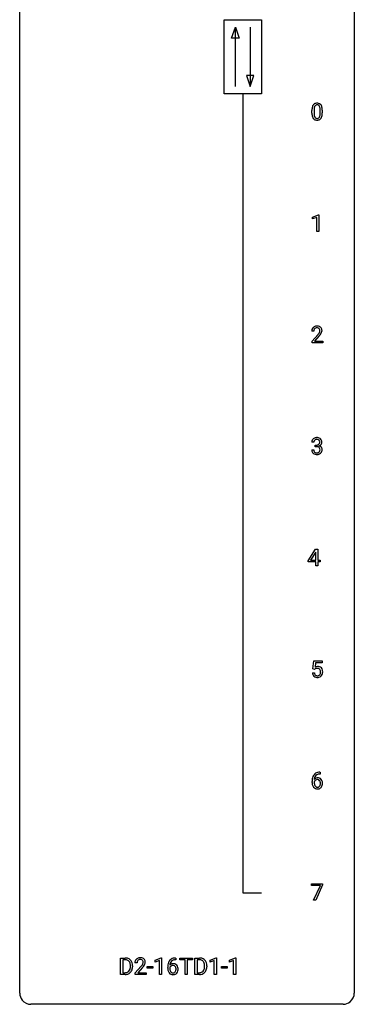
# Model space of a CAD drawing. Extents: x 3 to 27, y -3 to 140.
# Drawn here: x 3 to 27, y -3 to 67 of the extents above; entities that cross this region are included whole.
import ezdxf

# ---------------------------------------------------------------- set-up
doc = ezdxf.new("R2010")
doc.units = 0
doc.layers.add('DEFAULT_255_1_234', color=255, linetype='CONTINUOUS')
doc.layers.add('DEFAULT_255_2_778', color=255, linetype='CONTINUOUS')

msp = doc.modelspace()

# ---------------------------------------------------------------- linework, layer by layer
at = {"layer": 'DEFAULT_255_1_234'}
for p, q in [((23.576, 60.682), (23.576, 60.88)), ((23.724, 60.916), (23.724, 60.678)), ((24.165, 60.662), (24.165, 60.905)), ((24.314, 60.894), (24.314, 60.702)), ((23.628, 53.281), (24.054, 53.44)), ((24.054, 53.44), (24.077, 53.44)), ((24.077, 53.44), (24.077, 52.265)), ((23.628, 53.146), (23.628, 53.281)), ((23.928, 53.256), (23.628, 53.146)), ((23.928, 52.265), (23.928, 53.256)), ((24.077, 52.265), (23.928, 52.265)), ((23.707, 45.153), (23.558, 45.153)), ((23.581, 44.435), (23.985, 44.884)), ((23.581, 44.328), (23.581, 44.435)), ((24.347, 44.328), (23.581, 44.328)), ((24.073, 44.789), (23.76, 44.449)), ((23.76, 44.449), (24.347, 44.449)), ((24.347, 44.449), (24.347, 44.328)), ((23.718, 37.253), (23.569, 37.253)), ((23.559, 36.699), (23.708, 36.699)), ((23.797, 36.926), (23.797, 37.047)), ((23.797, 37.047), (23.908, 37.047)), ((23.908, 36.926), (23.797, 36.926)), ((23.314, 28.812), (23.838, 29.622)), ((23.838, 29.622), (23.996, 29.622)), ((23.996, 29.622), (23.996, 28.846)), ((23.314, 28.724), (23.314, 28.812)), ((23.829, 29.387), (23.483, 28.846)), ((23.483, 28.846), (23.847, 28.846)), ((23.847, 29.419), (23.829, 29.387)), ((23.847, 28.846), (23.847, 29.419)), ((23.996, 28.846), (24.158, 28.846)), ((24.158, 28.846), (24.158, 28.724)), ((23.847, 28.724), (23.314, 28.724)), ((23.847, 28.453), (23.847, 28.724)), ((23.996, 28.453), (23.847, 28.453)), ((24.158, 28.724), (23.996, 28.724)), ((23.996, 28.724), (23.996, 28.453)), ((23.649, 21.102), (23.708, 21.685)), ((23.768, 21.071), (23.649, 21.102)), ((23.708, 21.685), (24.307, 21.685)), ((23.807, 21.103), (23.768, 21.071)), ((23.834, 21.547), (23.799, 21.229)), ((24.307, 21.547), (23.834, 21.547)), ((24.307, 21.685), (24.307, 21.547)), ((23.607, 20.823), (23.748, 20.823)), ((24.164, 13.622), (24.136, 13.622)), ((24.137, 13.748), (24.164, 13.748)), ((24.164, 13.748), (24.164, 13.622)), ((23.589, 13.023), (23.589, 13.08)), ((23.739, 13.061), (23.739, 13.006)), ((23.545, 5.688), (23.545, 5.81)), ((23.545, 5.81), (24.336, 5.81)), ((24.178, 5.688), (23.545, 5.688)), ((23.695, 4.64), (24.178, 5.688)), ((24.336, 5.726), (23.851, 4.64)), ((24.336, 5.81), (24.336, 5.726)), ((23.851, 4.64), (23.695, 4.64)), ((9.962, -0.651), (9.962, 0.518)), ((9.962, 0.518), (10.292, 0.518)), ((10.296, 0.391), (10.116, 0.391)), ((10.116, 0.391), (10.116, -0.525)), ((11.128, 0.174), (10.979, 0.174)), ((12.419, 0.364), (12.844, 0.524)), ((12.419, 0.229), (12.419, 0.364)), ((12.718, 0.339), (12.419, 0.229)), ((12.718, -0.651), (12.718, 0.339)), ((12.844, 0.524), (12.868, 0.524)), ((12.868, 0.524), (12.868, -0.651)), ((13.859, 0.519), (13.886, 0.519)), ((13.886, 0.393), (13.859, 0.393)), ((13.886, 0.519), (13.886, 0.393)), ((14.169, 0.391), (14.169, 0.518)), ((14.169, 0.518), (15.073, 0.518)), ((14.544, 0.391), (14.169, 0.391)), ((14.544, -0.651), (14.544, 0.391)), ((15.073, 0.391), (14.697, 0.391)), ((14.697, 0.391), (14.697, -0.651)), ((15.073, 0.518), (15.073, 0.391)), ((15.247, -0.651), (15.247, 0.518)), ((15.247, 0.518), (15.577, 0.518)), ((15.581, 0.391), (15.401, 0.391)), ((15.401, 0.391), (15.401, -0.525)), ((16.326, 0.364), (16.752, 0.524)), ((16.326, 0.229), (16.326, 0.364)), ((16.626, 0.339), (16.326, 0.229)), ((16.626, -0.651), (16.626, 0.339)), ((16.752, 0.524), (16.775, 0.524)), ((16.775, 0.524), (16.775, -0.651)), ((17.703, 0.364), (18.129, 0.524)), ((17.703, 0.229), (17.703, 0.364)), ((18.003, 0.339), (17.703, 0.229)), ((18.003, -0.651), (18.003, 0.339)), ((18.129, 0.524), (18.152, 0.524)), ((18.152, 0.524), (18.152, -0.651)), ((10.285, -0.651), (9.962, -0.651)), ((10.116, -0.525), (10.278, -0.525)), ((10.655, -0.099), (10.655, -0.03)), ((10.807, -0.027), (10.807, -0.102)), ((11.002, -0.544), (11.407, -0.095)), ((11.002, -0.651), (11.002, -0.544)), ((11.768, -0.651), (11.002, -0.651)), ((11.494, -0.19), (11.181, -0.53)), ((11.181, -0.53), (11.768, -0.53)), ((11.768, -0.53), (11.768, -0.651)), ((11.858, -0.215), (11.858, -0.094)), ((11.858, -0.094), (12.25, -0.094)), ((12.25, -0.215), (11.858, -0.215)), ((12.25, -0.094), (12.25, -0.215)), ((12.868, -0.651), (12.718, -0.651)), ((13.312, -0.206), (13.312, -0.149)), ((13.461, -0.169), (13.461, -0.223)), ((14.697, -0.651), (14.544, -0.651)), ((15.57, -0.651), (15.247, -0.651)), ((15.401, -0.525), (15.563, -0.525)), ((15.94, -0.099), (15.94, -0.03)), ((16.092, -0.027), (16.092, -0.102)), ((16.775, -0.651), (16.626, -0.651)), ((17.143, -0.215), (17.143, -0.094)), ((17.143, -0.094), (17.535, -0.094)), ((17.535, -0.215), (17.143, -0.215)), ((17.535, -0.094), (17.535, -0.215)), ((18.152, -0.651), (18.003, -0.651))]:
    msp.add_line(p, q, dxfattribs=at)
for centre, radius, start, end in [((24.771, 60.885), 1.195, 173.76756, 180.23155), ((24.319, 60.936), 0.74, 164.30586, 173.90022), ((24.028, 61.02), 0.437, 148.7922, 164.56838), ((23.932, 61.073), 0.328, 144.58839, 148.11763), ((23.898, 61.097), 0.286, 101.64409, 144.51424), ((24.569, 60.921), 0.844, 172.02595, 178.07032), ((24.239, 60.968), 0.511, 163.37633, 172.1411), ((24.03, 61.032), 0.292, 149.42089, 163.62864), ((23.924, 61.096), 0.168, 105.79811, 149.73881), ((23.941, 60.928), 0.46, 89.5284, 102.58198), ((23.942, 61.029), 0.237, 89.38069, 105.67626), ((23.949, 60.924), 0.464, 77.04379, 90.50813), ((23.945, 61.003), 0.263, 81.10601, 90.2185), ((23.963, 61.091), 0.173, 30.74079, 82.46571), ((23.989, 61.088), 0.295, 48.27786, 77.49947), ((23.911, 61.057), 0.236, 24.28712, 31.39356), ((23.794, 61.007), 0.363, 12.08056, 23.8174), ((23.518, 60.946), 0.646, 4.83622, 12.29045), ((23.097, 60.908), 1.068, 359.80904, 4.94079), ((23.996, 61.101), 0.281, 36.31421, 47.63059), ((23.909, 61.043), 0.386, 18.29318, 35.67692), ((23.655, 60.955), 0.654, 8.02467, 18.56052), ((23.239, 60.894), 1.075, 1.12741, 8.17183), ((24.928, 60.699), 1.353, 180.74494, 181.151), ((24.648, 60.689), 1.072, 180.89762, 188.00555), ((24.252, 60.632), 0.673, 187.88164, 198.23465), ((24.004, 60.548), 0.41, 197.96935, 215.26236), ((23.902, 60.479), 0.287, 215.86183, 257.27886), ((24.872, 60.906), 1.148, 177.86317, 179.50441), ((24.765, 60.675), 1.04, 179.79956, 185.24604), ((24.361, 60.636), 0.634, 185.14116, 193.00796), ((24.096, 60.574), 0.363, 192.78976, 205.25077), ((23.992, 60.527), 0.248, 205.80054, 211.25375), ((23.939, 60.492), 0.185, 210.37898, 238.40081), ((23.937, 60.497), 0.188, 239.65206, 265.97938), ((23.946, 60.564), 0.256, 265.13154, 270.06033), ((23.949, 60.532), 0.224, 269.33147, 287.2178), ((23.962, 60.481), 0.171, 287.7958, 329.08087), ((23.989, 60.479), 0.288, 280.58014, 324.91731), ((23.867, 60.541), 0.284, 328.66347, 343.33251), ((23.649, 60.609), 0.512, 343.04995, 351.93934), ((23.303, 60.66), 0.862, 351.8069, 357.79592), ((22.979, 60.677), 1.186, 357.58719, 359.26775), ((23.952, 60.505), 0.334, 324.93524, 328.61605), ((23.852, 60.56), 0.447, 329.28036, 344.74728), ((23.553, 60.645), 0.758, 344.49347, 353.97655), ((23.089, 60.697), 1.225, 353.8442, 0.22879), ((22.915, 60.881), 1.399, 0.54241, 1.3863), ((23.942, 60.634), 0.447, 256.62289, 270.51044), ((23.949, 60.646), 0.459, 269.59773, 281.67344), ((23.965, 45.157), 0.407, 163.28787, 180.55818), ((23.885, 45.179), 0.324, 133.45412, 162.947), ((23.903, 45.16), 0.35, 100.78694, 133.4384), ((24.019, 45.158), 0.312, 165.90929, 178.86839), ((24.105, 45.153), 0.398, 178.43817, 180.00839), ((23.918, 45.185), 0.208, 136.17574, 166.36747), ((23.906, 45.194), 0.192, 129.72793, 135.7542), ((23.914, 45.182), 0.207, 102.17394, 129.20619), ((23.937, 45.005), 0.508, 89.66053, 101.37042), ((23.938, 45.079), 0.313, 89.54607, 102.54188), ((23.944, 45.011), 0.502, 78.21712, 90.41304), ((23.941, 45.132), 0.259, 82.16021, 90.15058), ((23.954, 45.206), 0.184, 43.44154, 83.16614), ((22.636, 46.077), 1.801, 318.51325, 320.78284), ((23.165, 45.647), 1.119, 320.73727, 323.97371), ((23.98, 45.173), 0.336, 55.92682, 78.48886), ((23.557, 45.363), 0.635, 323.89617, 328.64211), ((23.947, 45.198), 0.195, 16.17147, 43.52844), ((23.762, 45.237), 0.395, 328.8299, 331.78995), ((23.861, 45.185), 0.282, 331.42552, 352.93648), ((23.273, 45.566), 1.115, 319.64729, 327.09582), ((23.896, 45.185), 0.248, 359.48663, 15.93398), ((23.875, 45.182), 0.269, 353.22487, 0.01693), ((23.999, 45.207), 0.297, 47.92923, 55.4054), ((24.009, 45.218), 0.283, 4.33477, 48.05607), ((23.671, 45.311), 0.641, 326.91354, 338.35052), ((23.943, 45.206), 0.35, 337.89141, 358.99677), ((23.9, 45.201), 0.393, 359.92521, 5.59677), ((22.889, 45.883), 1.611, 317.25868, 319.90461), ((23.88, 37.257), 0.31, 155.34845, 180.74847), ((23.875, 37.254), 0.307, 131.57446, 154.47985), ((23.906, 37.223), 0.352, 96.98755, 131.96907), ((23.975, 37.254), 0.257, 172.50968, 180.13669), ((23.902, 37.266), 0.183, 133.83493, 173.53444), ((23.907, 37.26), 0.191, 103.29318, 133.5619), ((23.928, 37.098), 0.478, 89.85961, 97.78252), ((23.927, 37.181), 0.273, 89.53249, 103.53194), ((23.933, 37.072), 0.504, 78.36554, 90.41315), ((23.933, 37.153), 0.301, 76.11166, 90.70262), ((23.971, 37.292), 0.157, 13.95772, 77.67131), ((23.969, 37.238), 0.334, 56.62291, 78.63873), ((23.956, 37.235), 0.177, 311.73239, 354.28024), ((23.837, 37.252), 0.297, 359.18053, 15.04531), ((23.883, 37.248), 0.251, 353.09379, 0.11815), ((23.99, 37.275), 0.291, 47.02535, 56.08541), ((23.992, 37.279), 0.287, 10.9208, 46.77781), ((24.039, 37.246), 0.243, 332.35499, 359.71794), ((23.856, 37.248), 0.427, 359.63645, 11.60873), ((23.955, 36.699), 0.396, 179.97553, 183.23231), ((23.851, 36.686), 0.291, 181.81829, 229.64551), ((23.892, 36.732), 0.354, 229.4223, 256.85562), ((23.938, 36.697), 0.229, 179.44651, 196.28693), ((23.889, 36.683), 0.179, 196.56615, 227.7059), ((23.905, 36.702), 0.203, 227.76521, 257.87628), ((23.928, 36.796), 0.3, 257.45844, 270.4266), ((23.905, 37.387), 0.339, 270.49199, 281.89516), ((23.903, 36.471), 0.456, 84.01934, 89.33312), ((23.932, 36.825), 0.329, 269.59621, 280.87892), ((23.919, 36.607), 0.319, 71.90101, 84.35543), ((23.929, 37.276), 0.226, 281.66917, 301.29431), ((23.955, 36.71), 0.212, 280.63464, 299.85959), ((23.955, 36.713), 0.207, 49.50886, 72.18365), ((23.962, 36.731), 0.354, 279.78299, 311.62557), ((23.947, 37.245), 0.191, 301.78331, 311.75453), ((23.974, 36.674), 0.171, 300.35763, 314.5518), ((23.973, 36.738), 0.176, 12.94982, 48.75514), ((23.966, 36.68), 0.182, 315.07284, 345.0431), ((23.962, 37.32), 0.357, 292.54022, 293.69249), ((24.001, 36.674), 0.331, 57.64355, 72.86251), ((23.989, 37.266), 0.297, 292.98021, 325.23923), ((23.874, 36.707), 0.278, 344.59866, 357.92696), ((23.886, 36.716), 0.265, 359.50479, 13.42396), ((23.784, 36.713), 0.367, 357.47489, 0.02311), ((24.037, 36.732), 0.263, 36.72489, 57.4698), ((24, 36.688), 0.297, 311.63595, 343.76518), ((23.974, 37.277), 0.315, 325.23337, 332.87456), ((24.035, 36.733), 0.263, 8.05451, 36.35611), ((23.912, 36.713), 0.389, 343.98299, 0.55716), ((23.949, 36.718), 0.351, 359.83206, 8.587), ((23.926, 36.871), 0.496, 256.68289, 270.44121), ((23.932, 36.875), 0.5, 269.72864, 280.38564), ((23.985, 20.911), 0.368, 93.71822, 120.2539), ((23.914, 20.963), 0.176, 114.19507, 127.3641), ((23.937, 20.909), 0.235, 98.98309, 113.89089), ((23.958, 20.786), 0.36, 89.68049, 99.16144), ((23.96, 20.853), 0.293, 84.69576, 90.06762), ((23.994, 20.83), 0.449, 89.96602, 94.2496), ((23.972, 20.934), 0.211, 41.78503, 85.98928), ((23.998, 20.889), 0.39, 73.80433, 90.55859), ((24.022, 20.975), 0.302, 41.30715, 73.54302), ((23.949, 20.915), 0.241, 12.64903, 41.60813), ((23.98, 20.939), 0.356, 13.5076, 41.21742), ((24.055, 20.862), 0.449, 184.92471, 194.49759), ((23.931, 20.825), 0.32, 193.75369, 228.52712), ((23.938, 20.837), 0.334, 228.90239, 256.33143), ((24.074, 20.865), 0.329, 187.36005, 198.67329), ((23.969, 20.829), 0.218, 198.44517, 217.79448), ((23.939, 20.808), 0.182, 218.28872, 228.56124), ((23.949, 20.821), 0.198, 228.96549, 258.12347), ((23.968, 20.957), 0.458, 256.24271, 270.44863), ((23.97, 20.909), 0.288, 257.72583, 270.40136), ((23.974, 20.865), 0.244, 269.42044, 286.4209), ((23.975, 20.978), 0.479, 269.57701, 282.42148), ((23.989, 20.811), 0.188, 286.72514, 320.60036), ((24.013, 20.823), 0.319, 281.83964, 316.54578), ((23.951, 20.842), 0.237, 320.67126, 344.54417), ((23.835, 20.876), 0.358, 344.24122, 356.73571), ((23.844, 20.889), 0.35, 359.55769, 12.95349), ((23.71, 20.886), 0.483, 356.35488, 0.05003), ((24.007, 20.826), 0.326, 316.81712, 323.14928), ((23.977, 20.844), 0.36, 323.673, 348.16725), ((23.816, 20.896), 0.526, 1.13313, 13.88294), ((23.802, 20.884), 0.54, 347.85724, 0.42933), ((23.675, 20.888), 0.667, 359.99194, 1.54425), ((24.363, 13.155), 0.768, 157.98026, 171.62467), ((24.141, 13.243), 0.53, 141.4298, 157.8541), ((24.077, 13.289), 0.451, 102.87158, 140.85647), ((23.97, 13.04), 0.303, 95.8331, 138.99549), ((24.284, 13.198), 0.545, 161.28498, 174.20767), ((24.119, 13.256), 0.369, 134.53027, 161.62109), ((24.103, 13.267), 0.35, 104.28553, 133.86293), ((23.992, 12.912), 0.433, 89.87537, 97.0544), ((24.142, 13.045), 0.703, 90.37783, 103.58693), ((23.997, 12.996), 0.349, 71.64078, 90.62401), ((24.142, 13.122), 0.5, 90.6001, 104.5147), ((24.012, 13.051), 0.292, 39.63678, 71.01902), ((24.802, 13.087), 1.213, 171.45252, 180.31588), ((24.244, 13.019), 0.655, 179.63451, 191.78365), ((24.05, 12.975), 0.456, 191.41158, 218.60778), ((23.962, 12.902), 0.341, 218.16651, 245.87812), ((23.955, 12.983), 0.23, 145.29749, 160.26603), ((24.262, 13.003), 0.523, 179.65143, 190.28559), ((24.425, 13.178), 0.687, 173.78106, 174.92546), ((24.093, 12.971), 0.351, 190.09454, 207.50982), ((23.973, 12.969), 0.252, 124.9745, 144.8959), ((24.036, 12.944), 0.288, 207.95832, 216.32511), ((24.002, 12.916), 0.245, 215.76614, 232.54568), ((23.968, 12.984), 0.237, 89.8751, 126.20717), ((23.964, 12.867), 0.183, 232.80054, 270.66056), ((23.969, 12.904), 0.219, 269.35537, 288.47443), ((23.969, 12.986), 0.235, 85.01407, 90.05133), ((23.975, 13.036), 0.184, 36.82507, 85.74157), ((23.989, 12.888), 0.325, 275.63421, 317.82485), ((23.978, 12.869), 0.183, 289.18333, 322.96838), ((23.933, 12.998), 0.241, 32.30354, 38.08267), ((23.917, 12.917), 0.261, 322.60079, 346.51824), ((23.902, 12.982), 0.276, 11.04823, 31.81465), ((23.801, 12.947), 0.38, 346.25822, 358.77416), ((23.775, 12.955), 0.407, 359.6214, 11.28391), ((23.699, 12.952), 0.482, 358.37552, 0.0098), ((23.957, 12.915), 0.367, 318.14097, 347.61186), ((23.949, 12.996), 0.376, 10.65873, 39.9044), ((23.79, 12.955), 0.539, 347.24869, 0.43693), ((23.794, 12.962), 0.535, 359.6826, 11.13262), ((23.962, 12.916), 0.354, 246.91402, 270.74373), ((23.967, 13.018), 0.457, 269.88743, 276.79177), ((10.296, -0.068), 0.587, 75.41011, 90.38041), ((10.294, -0.065), 0.457, 79.21522, 89.74456), ((10.326, 0.079), 0.308, 40.38405, 80.14311), ((10.319, 0.027), 0.488, 60.14559, 75.18884), ((10.301, 0.06), 0.341, 26.57772, 40.15322), ((10.334, 0.055), 0.456, 26.52536, 60.14509), ((10.208, 0.016), 0.443, 9.65719, 26.19328), ((9.972, -0.026), 0.683, 359.6455, 9.86079), ((10.222, -0.004), 0.583, 7.40304, 26.83208), ((10.063, -0.029), 0.744, 0.16054, 7.71762), ((11.386, 0.178), 0.407, 163.28787, 180.55818), ((11.306, 0.2), 0.324, 133.45412, 162.947), ((11.324, 0.181), 0.35, 100.78694, 133.4384), ((11.44, 0.178), 0.312, 165.90929, 178.86839), ((11.526, 0.174), 0.398, 178.43817, 180.00839), ((11.339, 0.205), 0.208, 136.17574, 166.36747), ((11.327, 0.215), 0.192, 129.72793, 135.7542), ((11.335, 0.203), 0.207, 102.17394, 129.20619), ((11.359, 0.026), 0.508, 89.66053, 101.37042), ((11.359, 0.099), 0.313, 89.54607, 102.54188), ((11.365, 0.032), 0.502, 78.21712, 90.41304), ((11.362, 0.153), 0.259, 82.16021, 90.15058), ((11.376, 0.227), 0.184, 43.44154, 83.16614), ((10.586, 0.668), 1.119, 320.73727, 323.97371), ((11.401, 0.194), 0.336, 55.92682, 78.48886), ((10.978, 0.384), 0.635, 323.89617, 328.64211), ((11.368, 0.219), 0.195, 16.17147, 43.52844), ((11.183, 0.258), 0.395, 328.8299, 331.78995), ((11.283, 0.206), 0.282, 331.42552, 352.93648), ((11.317, 0.205), 0.248, 359.48663, 15.93398), ((11.296, 0.203), 0.269, 353.22487, 0.01693), ((11.42, 0.228), 0.297, 47.92923, 55.4054), ((11.43, 0.238), 0.283, 4.33477, 48.05607), ((11.092, 0.332), 0.641, 326.91354, 338.35052), ((11.364, 0.227), 0.35, 337.89141, 358.99677), ((11.321, 0.221), 0.393, 359.92521, 5.59677), ((14.524, -0.143), 1.213, 171.45252, 180.31588), ((14.085, -0.074), 0.768, 157.98026, 171.62467), ((13.863, 0.014), 0.53, 141.4298, 157.8541), ((13.799, 0.059), 0.451, 102.87158, 140.85647), ((13.692, -0.189), 0.303, 95.8331, 138.99549), ((14.147, -0.051), 0.687, 173.78106, 174.92546), ((14.007, -0.032), 0.545, 161.28498, 174.20767), ((13.841, 0.027), 0.369, 134.53027, 161.62109), ((13.825, 0.038), 0.35, 104.28553, 133.86293), ((13.715, -0.317), 0.433, 89.87537, 97.0544), ((13.864, -0.185), 0.703, 90.37783, 103.58693), ((13.719, -0.234), 0.349, 71.64078, 90.62401), ((13.864, -0.107), 0.5, 90.6001, 104.5147), ((13.735, -0.178), 0.292, 39.63678, 71.01902), ((13.671, -0.233), 0.376, 10.65873, 39.9044), ((15.581, -0.068), 0.587, 75.41011, 90.38041), ((15.579, -0.065), 0.457, 79.21522, 89.74456), ((15.611, 0.079), 0.308, 40.38405, 80.14311), ((15.603, 0.027), 0.488, 60.14559, 75.18884), ((15.619, 0.055), 0.456, 26.52536, 60.14509), ((15.586, 0.06), 0.341, 26.57772, 40.15322), ((15.493, 0.016), 0.443, 9.65719, 26.19328), ((15.257, -0.026), 0.683, 359.6455, 9.86079), ((15.507, -0.004), 0.583, 7.40304, 26.83208), ((15.348, -0.029), 0.744, 0.16054, 7.71762), ((10.282, -0.065), 0.46, 269.49704, 284.0205), ((10.28, 0.028), 0.679, 270.44439, 278.45111), ((10.306, -0.123), 0.527, 278.10719, 299.03395), ((10.318, -0.201), 0.319, 283.77003, 318.15555), ((10.284, -0.176), 0.361, 318.74156, 343.68736), ((10.342, -0.191), 0.449, 299.25317, 333.45713), ((10.104, -0.12), 0.55, 343.33251, 355.8549), ((9.894, -0.1), 0.761, 355.49885, 0.07917), ((10.245, -0.139), 0.559, 333.07065, 348.71818), ((10.079, -0.106), 0.728, 348.72894, 0.30125), ((10.058, 1.098), 1.801, 318.51325, 320.78284), ((10.311, 0.903), 1.611, 317.25868, 319.90461), ((10.694, 0.587), 1.115, 319.64729, 327.09582), ((13.966, -0.211), 0.655, 179.63451, 191.78365), ((13.772, -0.254), 0.456, 191.41158, 218.60778), ((13.684, -0.328), 0.341, 218.16651, 245.87812), ((13.677, -0.246), 0.23, 145.29749, 160.26603), ((13.985, -0.226), 0.523, 179.65143, 190.28559), ((13.815, -0.258), 0.351, 190.09454, 207.50982), ((13.695, -0.26), 0.252, 124.9745, 144.8959), ((13.759, -0.285), 0.288, 207.95832, 216.32511), ((13.725, -0.313), 0.245, 215.76614, 232.54568), ((13.684, -0.313), 0.354, 246.91402, 270.74373), ((13.69, -0.245), 0.237, 89.8751, 126.20717), ((13.686, -0.362), 0.183, 232.80054, 270.66056), ((13.691, -0.325), 0.219, 269.35537, 288.47443), ((13.689, -0.211), 0.457, 269.88743, 276.79177), ((13.691, -0.243), 0.235, 85.01407, 90.05133), ((13.698, -0.193), 0.184, 36.82507, 85.74157), ((13.711, -0.341), 0.325, 275.63421, 317.82485), ((13.7, -0.36), 0.183, 289.18333, 322.96838), ((13.656, -0.231), 0.241, 32.30354, 38.08267), ((13.639, -0.312), 0.261, 322.60079, 346.51824), ((13.625, -0.248), 0.276, 11.04823, 31.81465), ((13.523, -0.283), 0.38, 346.25822, 358.77416), ((13.497, -0.274), 0.407, 359.6214, 11.28391), ((13.421, -0.277), 0.482, 358.37552, 0.0098), ((13.679, -0.314), 0.367, 318.14097, 347.61186), ((13.512, -0.274), 0.539, 347.24869, 0.43693), ((13.516, -0.267), 0.535, 359.6826, 11.13262), ((15.567, -0.065), 0.46, 269.49704, 284.0205), ((15.565, 0.028), 0.679, 270.44439, 278.45111), ((15.591, -0.123), 0.527, 278.10719, 299.03395), ((15.603, -0.201), 0.319, 283.77003, 318.15555), ((15.569, -0.176), 0.361, 318.74156, 343.68736), ((15.627, -0.191), 0.449, 299.25317, 333.45713), ((15.388, -0.12), 0.55, 343.33251, 355.8549), ((15.179, -0.1), 0.761, 355.49885, 0.07917), ((15.53, -0.139), 0.559, 333.07065, 348.71818), ((15.364, -0.106), 0.728, 348.72894, 0.30125)]:
    msp.add_arc(centre, radius, start, end, dxfattribs=at)
at = {"layer": 'DEFAULT_255_2_778'}
for p, q in [((2.779, -1.984), (2.779, 139.303)), ((26.591, 139.303), (26.591, -1.984)), ((17.331, 67.336), (19.977, 67.336)), ((17.331, 62.045), (17.331, 67.336)), ((19.977, 67.336), (19.977, 62.045)), ((17.86, 66.014), (18.125, 66.807)), ((18.125, 62.574), (18.125, 66.807)), ((18.125, 66.807), (18.389, 66.014)), ((19.183, 66.807), (19.183, 62.574)), ((18.389, 66.014), (17.86, 66.014)), ((18.918, 63.368), (19.183, 62.574)), ((19.447, 63.368), (18.918, 63.368)), ((19.183, 62.574), (19.447, 63.368)), ((19.977, 62.045), (17.331, 62.045)), ((18.654, 62.045), (18.654, 5.159)), ((18.654, 5.159), (19.977, 5.159)), ((25.797, -2.778), (3.572, -2.778))]:
    msp.add_line(p, q, dxfattribs=at)
for centre, start, end in [((3.57, -1.986), 179.85241, 219.16419), ((25.8, -1.986), 309.47617, 0.14826), ((3.57, -1.987), 219.12821, 270.1454), ((25.799, -1.987), 269.85174, 309.51118)]:
    msp.add_arc(centre, 0.791, start, end, dxfattribs=at)

doc.saveas('drawing.dxf')
